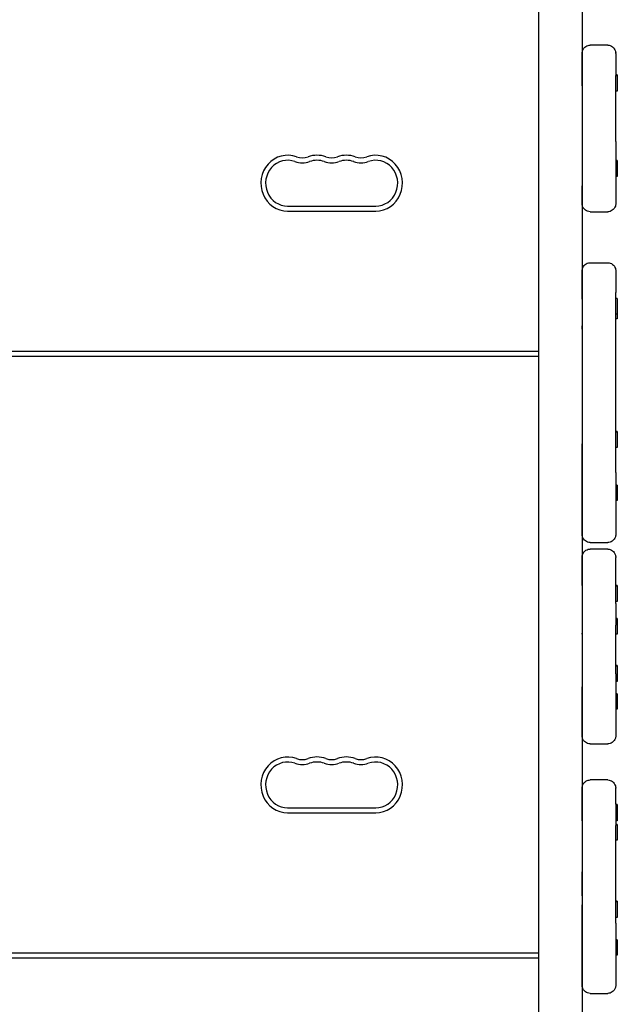
# Model space of a CAD drawing. Units: millimetres. Extents: x 27566 to 39535, y -5176 to 5154.
# Drawn here: x 32604 to 32979, y 1910 to 2528 of the extents above; entities that cross this region are included whole.
import ezdxf

# ---------------------------------------------------------------- set-up
doc = ezdxf.new("R2010")
doc.units = ezdxf.units.MM
doc.header["$LTSCALE"] = 20
doc.layers.add('554', color=7, linetype='Continuous', lineweight=25)
doc.layers.add('МАФЫ НАШИ', color=7, linetype='Continuous', lineweight=25)

# ---------------------------------------------------------------- blocks, each defined once
blk = doc.blocks.new('нгл7щ')
at = {"layer": 'МАФЫ НАШИ', "color": 18, "lineweight": 25}
for p, q in [((32929.43, 1473.76), (32929.43, 3071.35)), ((32956.55, 3071.35), (32956.55, 1472.93)), ((32972.61, 2511.95), (32961.57, 2511.95)), ((32977.65, 2506.65), (32977.63, 2507.05)), ((32978.64, 2493.36), (32977.66, 2493.36)), ((32978.64, 2492.97), (32977.66, 2492.97)), ((32977.66, 2451.44), (32977.66, 2492.85)), ((32978.64, 2492.73), (32977.66, 2492.73)), ((32978.64, 2493.36), (32978.64, 2483.01)), ((32956.55, 2486.3), (32956.55, 2457.24)), ((32978.64, 2483.01), (32977.66, 2483.01)), ((32978.64, 2439.58), (32977.66, 2439.58)), ((32978.64, 2439.58), (32978.64, 2429.46)), ((32978.64, 2429.86), (32977.66, 2429.86)), ((32978.64, 2429.46), (32977.66, 2429.46)), ((32956.57, 2412.64), (32956.55, 2422.71)), ((32771.76, 2410.97), (32827, 2410.97)), ((32771.76, 2407.84), (32827, 2407.84)), ((32961.59, 2407.43), (32972.64, 2407.43)), ((32961.59, 2375.5), (32972.64, 2375.5)), ((32956.55, 2361.12), (32956.57, 2370.29)), ((32977.66, 2243.99), (32977.66, 2356.8)), ((32978.64, 2352.98), (32977.66, 2352.98)), ((32978.64, 2352.98), (32978.64, 2340.21)), ((32956.55, 2352.53), (32956.55, 2335.9)), ((32978.64, 2343.25), (32977.66, 2343.25)), ((32978.64, 2340.21), (32977.66, 2340.21)), ((32929.43, 2319.77), (32317.84, 2319.77)), ((32929.43, 2316.63), (32317.84, 2316.63)), ((32978.64, 2269.63), (32977.66, 2269.63)), ((32978.64, 2269.24), (32977.66, 2269.24)), ((32978.64, 2269.63), (32978.64, 2259.52)), ((32956.55, 2263.47), (32956.55, 2261.82)), ((32956.57, 2205.22), (32956.55, 2253.78)), ((32978.64, 2259.52), (32977.66, 2259.52)), ((32978.64, 2236.01), (32977.66, 2236.01)), ((32978.64, 2236.01), (32978.64, 2226.29)), ((32978.64, 2226.29), (32977.66, 2226.29)), ((32961.59, 2199.97), (32972.64, 2199.97)), ((32972.61, 2195.91), (32961.57, 2195.91)), ((32977.66, 2161.73), (32977.64, 2190.68)), ((32956.55, 2173.01), (32956.55, 2143.08)), ((32978.64, 2173.04), (32977.65, 2173.04)), ((32978.64, 2172.66), (32977.65, 2172.66)), ((32978.64, 2173.04), (32978.64, 2162.93)), ((32978.64, 2162.93), (32977.66, 2162.93)), ((32978.64, 2152.25), (32977.66, 2152.25)), ((32978.64, 2152.25), (32978.64, 2142.53)), ((32977.66, 2117.71), (32977.66, 2148.26)), ((32978.64, 2142.53), (32977.66, 2142.53)), ((32978.64, 2122.92), (32977.66, 2122.92)), ((32978.64, 2122.53), (32977.66, 2122.53)), ((32978.64, 2122.92), (32978.64, 2112.81)), ((32978.64, 2112.81), (32977.66, 2112.81)), ((32956.57, 2078.92), (32956.55, 2108.49)), ((32978.64, 2105.15), (32977.66, 2105.15)), ((32978.64, 2105.15), (32978.64, 2095.43)), ((32978.64, 2095.43), (32977.66, 2095.43)), ((32961.59, 2073.69), (32972.64, 2073.69)), ((32972.61, 2051.11), (32961.57, 2051.11)), ((32977.66, 2036.02), (32977.64, 2045.9)), ((32771.76, 2033.62), (32827, 2033.62)), ((32978.64, 2035.65), (32977.66, 2035.65)), ((32978.64, 2035.26), (32977.66, 2035.26)), ((32978.64, 2035.65), (32978.64, 2025.54)), ((32771.76, 2030.48), (32827, 2030.48)), ((32956.55, 2025.49), (32956.55, 1993.49)), ((32978.64, 2025.54), (32977.66, 2025.54)), ((32978.64, 2023.1), (32977.66, 2023.1)), ((32977.66, 1961.3), (32977.66, 2022.53)), ((32978.64, 2023.1), (32978.64, 2013.38)), ((32978.64, 2013.38), (32977.66, 2013.38)), ((32978.64, 1975.05), (32977.66, 1975.05)), ((32978.64, 1974.66), (32977.66, 1974.66)), ((32978.64, 1975.05), (32978.64, 1964.94)), ((32978.64, 1964.94), (32977.66, 1964.94)), ((32956.57, 1922.52), (32956.55, 1961.63)), ((32978.64, 1950.85), (32977.66, 1950.85)), ((32978.64, 1950.85), (32978.64, 1941.13)), ((32929.43, 1942.42), (32317.84, 1942.42)), ((32929.43, 1939.28), (32317.84, 1939.28)), ((32978.64, 1941.13), (32977.66, 1941.13)), ((32961.59, 1917.28), (32972.64, 1917.28))]:
    blk.add_line(p, q, dxfattribs=at)
for centre, major_axis, start_param, end_param in [((32771.76, 2425.35), (0, 17.51), -0.339837, 3.141593), ((32771.76, 2425.35), (0, 14.37), -0.339837, 3.141593), ((32780.97, 2452.45), (0, 11.24), 2.801756, 3.48143), ((32790.17, 2425.35), (0, 17.51), -0.339837, 0.339837), ((32790.17, 2425.35), (0, 14.37), -0.339837, 0.339837), ((32799.38, 2452.45), (0, 11.24), 2.801756, 3.48143), ((32808.59, 2425.35), (0, 17.51), -0.339837, 0.339837), ((32808.59, 2425.35), (0, 14.37), -0.339837, 0.339837), ((32817.79, 2452.45), (0, 11.24), 2.801756, 3.48143), ((32827, 2425.35), (0, 17.51), 3.141593, 6.623022), ((32827, 2425.35), (0, 14.37), 3.141593, 6.623022), ((32780.97, 2452.45), (0, 14.37), 2.801756, 3.48143), ((32799.38, 2452.45), (0, 14.37), 2.801756, 3.48143), ((32817.79, 2452.45), (0, 14.37), 2.801756, 3.48143), ((32771.76, 2047.99), (0, 17.51), -0.339837, 3.141593), ((32771.76, 2047.99), (0, 14.37), -0.339837, 3.141593), ((32780.97, 2075.1), (0, 11.24), 2.801756, 3.48143), ((32790.17, 2047.99), (0, 17.51), -0.339837, 0.339837), ((32790.17, 2047.99), (0, 14.37), -0.339837, 0.339837), ((32799.38, 2075.1), (0, 11.24), 2.801756, 3.48143), ((32808.59, 2047.99), (0, 17.51), -0.339837, 0.339837), ((32808.59, 2047.99), (0, 14.37), -0.339837, 0.339837), ((32817.79, 2075.1), (0, 11.24), 2.801756, 3.48143), ((32827, 2047.99), (0, 17.51), 3.141593, 6.623022), ((32827, 2047.99), (0, 14.37), 3.141593, 6.623022), ((32780.97, 2075.1), (0, 14.37), 2.801756, 3.48143), ((32799.38, 2075.1), (0, 14.37), 2.801756, 3.48143), ((32817.79, 2075.1), (0, 14.37), 2.801756, 3.48143)]:
    blk.add_ellipse(centre, major_axis=major_axis, ratio=0.960738, start_param=start_param, end_param=end_param, dxfattribs=at)
for points, knots in [([(32956.55, 2486.3), (32956.55, 2487.83), (32956.55, 2489.33), (32956.55, 2492.2), (32956.55, 2493.59), (32956.55, 2496.2), (32956.55, 2497.43), (32956.55, 2499.69), (32956.55, 2500.73), (32956.55, 2502.58), (32956.55, 2503.39), (32956.55, 2504.76), (32956.55, 2505.32), (32956.55, 2506.17), (32956.55, 2506.46), (32956.55, 2506.68), (32956.55, 2506.66), (32956.55, 2506.74), (32956.55, 2506.75), (32956.55, 2506.76), (32956.55, 2506.76), (32956.55, 2506.78), (32956.55, 2506.79), (32956.55, 2506.81), (32956.55, 2506.83), (32956.55, 2506.93), (32956.55, 2507.01), (32956.57, 2507.2), (32956.58, 2507.32), (32956.64, 2507.79), (32956.72, 2508.14), (32957.02, 2509.01), (32957.29, 2509.51), (32957.95, 2510.39), (32958.35, 2510.77), (32959.24, 2511.39), (32959.74, 2511.62), (32960.68, 2511.89), (32961.12, 2511.95), (32961.57, 2511.95)], [0, 0, 0, 0, 4.485769, 4.485769, 8.959354, 8.959354, 13.433009, 13.433009, 17.906676, 17.906676, 22.380367, 22.380367, 26.854127, 26.854127, 31.328163, 31.328163, 33.560079, 33.560079, 33.644464, 33.644464, 33.672679, 33.672679, 33.701152, 33.701152, 33.758181, 33.758181, 33.982864, 33.982864, 34.322347, 34.322347, 35.345533, 35.345533, 36.954345, 36.954345, 38.546962, 38.546962, 40.140164, 40.140164, 41.46379, 41.46379, 41.46379, 41.46379]), ([(32972.61, 2511.95), (32973.16, 2511.95), (32973.71, 2511.86), (32974.73, 2511.5), (32975.21, 2511.23), (32976.06, 2510.56), (32976.44, 2510.15), (32977.05, 2509.24), (32977.28, 2508.73), (32977.54, 2507.82), (32977.6, 2507.44), (32977.63, 2507.05)], [0, 0, 0, 0, 1.621457, 1.621457, 3.213624, 3.213624, 4.806842, 4.806842, 6.400023, 6.400023, 7.513052, 7.513052, 7.513052, 7.513052]), ([(32977.65, 2506.65), (32977.65, 2506.6), (32977.66, 2506.55), (32977.66, 2506.47), (32977.66, 2506.45), (32977.66, 2506.42), (32977.66, 2506.41), (32977.66, 2506.4), (32977.66, 2506.39), (32977.66, 2506.38), (32977.66, 2506.38), (32977.66, 2506.37), (32977.66, 2506.36), (32977.66, 2506.35), (32977.66, 2506.35), (32977.66, 2506.34), (32977.66, 2506.34), (32977.66, 2506.33), (32977.66, 2506.33), (32977.66, 2506.32), (32977.66, 2506.31), (32977.66, 2506.25), (32977.66, 2506.17), (32977.66, 2505.82), (32977.66, 2505.45), (32977.66, 2504.45), (32977.66, 2503.81), (32977.66, 2502.3), (32977.66, 2501.42), (32977.66, 2499.45), (32977.66, 2498.35), (32977.66, 2495.98), (32977.66, 2494.7), (32977.66, 2493.19), (32977.66, 2493.02), (32977.66, 2492.85)], [0, 0, 0, 0, 0.154616, 0.154616, 0.212668, 0.212668, 0.244621, 0.244621, 0.260138, 0.260138, 0.275685, 0.275685, 0.307141, 0.307141, 0.369584, 0.369584, 0.457008, 0.457008, 0.719085, 0.719085, 1.505205, 1.505205, 3.865984, 3.865984, 8.380601, 8.380601, 12.855933, 12.855933, 17.32985, 17.32985, 21.803584, 21.803584, 26.277266, 26.277266, 26.825735, 26.825735, 26.825735, 26.825735]), ([(32977.66, 2451.44), (32977.66, 2450.07), (32977.66, 2448.63), (32977.66, 2445.68), (32977.66, 2444.15), (32977.66, 2441.06), (32977.66, 2439.49), (32977.66, 2436.38), (32977.66, 2434.82), (32977.66, 2431.77), (32977.66, 2430.27), (32977.66, 2427.39), (32977.66, 2426), (32977.66, 2423.37), (32977.66, 2422.13), (32977.66, 2419.85), (32977.66, 2418.8), (32977.66, 2416.93), (32977.66, 2416.1), (32977.66, 2414.71), (32977.66, 2414.14), (32977.66, 2413.26), (32977.66, 2412.96), (32977.66, 2412.71), (32977.66, 2412.67), (32977.66, 2412.65), (32977.66, 2412.65), (32977.66, 2412.64), (32977.66, 2412.64), (32977.66, 2412.63), (32977.66, 2412.63), (32977.66, 2412.62), (32977.66, 2412.61), (32977.66, 2412.6), (32977.66, 2412.59), (32977.66, 2412.57), (32977.66, 2412.55), (32977.66, 2412.45), (32977.65, 2412.37), (32977.64, 2412.19), (32977.63, 2412.08), (32977.57, 2411.64), (32977.5, 2411.32), (32977.24, 2410.48), (32976.98, 2409.97), (32976.34, 2409.07), (32975.94, 2408.68), (32975.07, 2408.04), (32974.57, 2407.8), (32973.6, 2407.5), (32973.12, 2407.43), (32972.64, 2407.43)], [0, 0, 0, 0, 4.485777, 4.485777, 8.959364, 8.959364, 13.433013, 13.433013, 17.90666, 17.90666, 22.380308, 22.380308, 26.853958, 26.853958, 31.327613, 31.327613, 35.801278, 35.801278, 40.274968, 40.274968, 44.748722, 44.748722, 49.222731, 49.222731, 51.454569, 51.454569, 51.608519, 51.608519, 51.724071, 51.724071, 51.762983, 51.762983, 51.791143, 51.791143, 51.819621, 51.819621, 51.876965, 51.876965, 52.101862, 52.101862, 52.414514, 52.414514, 53.356152, 53.356152, 54.966387, 54.966387, 56.558951, 56.558951, 58.152155, 58.152155, 59.586077, 59.586077, 59.586077, 59.586077]), ([(32956.55, 2422.71), (32956.55, 2422.73), (32956.55, 2422.73), (32956.55, 2422.75), (32956.55, 2422.79), (32956.55, 2422.99), (32956.55, 2423.28), (32956.55, 2423.69)], [0, 0, 0, 0, 0.542028, 0.542028, 2.167803, 2.167803, 6.615372, 6.615372, 6.615372, 6.615372]), ([(32956.58, 2412.33), (32956.58, 2412.38), (32956.57, 2412.43), (32956.57, 2412.51), (32956.57, 2412.54), (32956.57, 2412.58), (32956.57, 2412.59), (32956.57, 2412.6), (32956.57, 2412.6), (32956.57, 2412.61), (32956.57, 2412.62), (32956.57, 2412.63), (32956.57, 2412.63), (32956.57, 2412.64), (32956.57, 2412.64), (32956.57, 2412.64)], [0, 0, 0, 0, 0.1520013, 0.1520013, 0.2346263, 0.2346263, 0.2574992, 0.2574992, 0.2730436, 0.2730436, 0.304546, 0.304546, 0.3670732, 0.3670732, 0.4238714, 0.4238714, 0.4238714, 0.4238714]), ([(32961.59, 2407.43), (32961.05, 2407.43), (32960.5, 2407.52), (32959.48, 2407.88), (32959, 2408.14), (32958.14, 2408.81), (32957.77, 2409.22), (32957.16, 2410.13), (32956.92, 2410.65), (32956.67, 2411.55), (32956.6, 2411.94), (32956.58, 2412.33)], [0, 0, 0, 0, 1.621457, 1.621457, 3.213624, 3.213624, 4.806842, 4.806842, 6.400023, 6.400023, 7.513052, 7.513052, 7.513052, 7.513052]), ([(32956.57, 2370.29), (32956.57, 2370.29), (32956.57, 2370.29), (32956.57, 2370.31), (32956.57, 2370.32), (32956.57, 2370.33), (32956.57, 2370.34), (32956.57, 2370.35), (32956.57, 2370.36), (32956.57, 2370.38), (32956.57, 2370.39), (32956.57, 2370.43), (32956.57, 2370.46), (32956.58, 2370.57), (32956.58, 2370.65), (32956.61, 2370.98), (32956.65, 2371.23), (32956.83, 2372.02), (32957.04, 2372.55), (32957.6, 2373.49), (32957.96, 2373.92), (32958.77, 2374.64), (32959.24, 2374.93), (32960.23, 2375.34), (32960.77, 2375.46), (32961.4, 2375.5), (32961.49, 2375.5), (32961.59, 2375.5)], [0, 0, 0, 0, 0.106317, 0.106317, 0.132146, 0.132146, 0.161762, 0.161762, 0.185228, 0.185228, 0.222446, 0.222446, 0.301716, 0.301716, 0.539267, 0.539267, 1.253198, 1.253198, 2.855796, 2.855796, 4.448597, 4.448597, 6.041792, 6.041792, 7.634974, 7.634974, 7.924478, 7.924478, 7.924478, 7.924478]), ([(32972.64, 2375.5), (32973.18, 2375.5), (32973.73, 2375.41), (32974.75, 2375.05), (32975.23, 2374.78), (32976.09, 2374.12), (32976.46, 2373.71), (32977.07, 2372.79), (32977.31, 2372.28), (32977.53, 2371.48), (32977.59, 2371.21), (32977.64, 2370.8), (32977.65, 2370.66), (32977.66, 2370.47), (32977.66, 2370.42), (32977.66, 2370.36), (32977.66, 2370.34), (32977.66, 2370.33), (32977.66, 2370.32), (32977.66, 2370.31), (32977.66, 2370.31), (32977.66, 2370.29), (32977.66, 2370.29), (32977.66, 2370.28), (32977.66, 2370.28), (32977.66, 2370.28), (32977.66, 2370.27), (32977.66, 2370.25), (32977.66, 2370.23), (32977.66, 2370.09), (32977.66, 2369.88), (32977.66, 2369.21), (32977.66, 2368.71), (32977.66, 2367.46), (32977.66, 2366.7), (32977.66, 2364.97), (32977.66, 2363.98), (32977.66, 2361.8), (32977.66, 2360.61), (32977.66, 2358.53), (32977.66, 2357.68), (32977.66, 2356.8)], [0, 0, 0, 0, 1.621457, 1.621457, 3.213624, 3.213624, 4.806842, 4.806842, 6.400023, 6.400023, 7.188891, 7.188891, 7.587131, 7.587131, 7.736743, 7.736743, 7.773395, 7.773395, 7.793596, 7.793596, 7.834518, 7.834518, 7.915069, 7.915069, 8.055849, 8.055849, 8.477966, 8.477966, 9.744615, 9.744615, 13.554566, 13.554566, 18.039712, 18.039712, 22.513938, 22.513938, 26.987735, 26.987735, 31.461438, 31.461438, 34.341344, 34.341344, 34.341344, 34.341344]), ([(32956.55, 2352.53), (32956.55, 2353.69), (32956.55, 2354.76), (32956.55, 2356.66), (32956.55, 2357.5), (32956.55, 2358.93), (32956.55, 2359.52), (32956.55, 2360.43), (32956.55, 2360.75), (32956.55, 2361.04), (32956.55, 2361.04), (32956.55, 2361.12)], [0, 0, 0, 0, 4.485794, 4.485794, 8.959415, 8.959415, 13.433163, 13.433163, 17.907139, 17.907139, 20.639819, 20.639819, 20.639819, 20.639819]), ([(32956.55, 2333.79), (32956.55, 2334.06), (32956.55, 2334.31), (32956.55, 2335.02), (32956.55, 2335.47), (32956.55, 2335.9)], [34.874239, 34.874239, 34.874239, 34.874239, 35.801301, 35.801301, 37.474477, 37.474477, 37.474477, 37.474477]), ([(32956.55, 2253.78), (32956.55, 2253.85), (32956.55, 2254.08), (32956.55, 2254.83), (32956.55, 2255.33), (32956.55, 2256.59), (32956.55, 2257.34), (32956.55, 2259.08), (32956.55, 2260.07), (32956.55, 2261.38), (32956.55, 2261.6), (32956.55, 2261.82)], [0, 0, 0, 0, 4.863026, 4.863026, 9.36689, 9.36689, 13.841015, 13.841015, 18.314812, 18.314812, 19.203275, 19.203275, 19.203275, 19.203275]), ([(32977.66, 2243.99), (32977.66, 2242.62), (32977.66, 2241.18), (32977.66, 2238.22), (32977.66, 2236.7), (32977.66, 2233.61), (32977.66, 2232.04), (32977.66, 2228.93), (32977.66, 2227.37), (32977.66, 2224.32), (32977.66, 2222.82), (32977.66, 2219.94), (32977.66, 2218.54), (32977.66, 2215.92), (32977.66, 2214.68), (32977.66, 2212.39), (32977.66, 2211.34), (32977.66, 2209.48), (32977.66, 2208.65), (32977.66, 2207.26), (32977.66, 2206.68), (32977.66, 2205.81), (32977.66, 2205.51), (32977.66, 2205.26), (32977.66, 2205.22), (32977.66, 2205.2), (32977.66, 2205.19), (32977.66, 2205.19), (32977.66, 2205.19), (32977.66, 2205.18), (32977.66, 2205.17), (32977.66, 2205.17), (32977.66, 2205.16), (32977.66, 2205.15), (32977.66, 2205.14), (32977.66, 2205.12), (32977.66, 2205.1), (32977.66, 2205), (32977.65, 2204.92), (32977.64, 2204.73), (32977.63, 2204.63), (32977.57, 2204.19), (32977.5, 2203.87), (32977.24, 2203.03), (32976.98, 2202.52), (32976.34, 2201.62), (32975.94, 2201.23), (32975.07, 2200.59), (32974.57, 2200.35), (32973.6, 2200.05), (32973.12, 2199.97), (32972.64, 2199.97)], [0, 0, 0, 0, 4.485777, 4.485777, 8.959364, 8.959364, 13.433013, 13.433013, 17.90666, 17.90666, 22.380308, 22.380308, 26.853958, 26.853958, 31.327613, 31.327613, 35.801278, 35.801278, 40.274968, 40.274968, 44.748722, 44.748722, 49.222731, 49.222731, 51.454569, 51.454569, 51.608519, 51.608519, 51.724071, 51.724071, 51.762983, 51.762983, 51.791143, 51.791143, 51.819621, 51.819621, 51.876965, 51.876965, 52.101862, 52.101862, 52.414514, 52.414514, 53.356152, 53.356152, 54.966387, 54.966387, 56.558951, 56.558951, 58.152155, 58.152155, 59.586077, 59.586077, 59.586077, 59.586077]), ([(32956.58, 2204.88), (32956.58, 2204.94), (32956.57, 2205), (32956.57, 2205.08), (32956.57, 2205.09), (32956.57, 2205.12), (32956.57, 2205.13), (32956.57, 2205.14), (32956.57, 2205.14), (32956.57, 2205.15), (32956.57, 2205.15), (32956.57, 2205.16), (32956.57, 2205.17), (32956.57, 2205.18), (32956.57, 2205.18), (32956.57, 2205.19), (32956.57, 2205.19), (32956.57, 2205.2), (32956.57, 2205.2), (32956.57, 2205.21), (32956.57, 2205.21), (32956.57, 2205.22)], [0, 0, 0, 0, 0.174905, 0.174905, 0.226661, 0.226661, 0.248226, 0.248226, 0.263753, 0.263753, 0.279301, 0.279301, 0.310687, 0.310687, 0.373023, 0.373023, 0.46863, 0.46863, 0.75523, 0.75523, 1.167486, 1.167486, 1.167486, 1.167486]), ([(32961.59, 2199.97), (32961.05, 2199.97), (32960.5, 2200.07), (32959.48, 2200.43), (32959, 2200.69), (32958.14, 2201.36), (32957.77, 2201.77), (32957.16, 2202.68), (32956.92, 2203.2), (32956.67, 2204.1), (32956.6, 2204.49), (32956.58, 2204.88)], [0, 0, 0, 0, 1.621457, 1.621457, 3.213624, 3.213624, 4.806842, 4.806842, 6.400023, 6.400023, 7.513052, 7.513052, 7.513052, 7.513052]), ([(32956.55, 2173.01), (32956.55, 2174.49), (32956.55, 2175.93), (32956.55, 2178.65), (32956.55, 2179.95), (32956.55, 2182.36), (32956.55, 2183.48), (32956.55, 2185.49), (32956.55, 2186.4), (32956.55, 2187.96), (32956.55, 2188.62), (32956.55, 2189.67), (32956.55, 2190.07), (32956.55, 2190.45), (32956.55, 2190.55), (32956.55, 2190.64), (32956.55, 2190.66), (32956.55, 2190.68), (32956.55, 2190.68), (32956.55, 2190.69), (32956.55, 2190.69), (32956.55, 2190.7), (32956.55, 2190.7), (32956.55, 2190.71), (32956.55, 2190.71), (32956.55, 2190.72), (32956.55, 2190.73), (32956.55, 2190.75), (32956.55, 2190.75), (32956.55, 2190.8), (32956.55, 2190.84), (32956.55, 2190.96), (32956.56, 2191.04), (32956.58, 2191.35), (32956.62, 2191.58), (32956.78, 2192.35), (32956.98, 2192.88), (32957.53, 2193.84), (32957.88, 2194.27), (32958.69, 2195), (32959.15, 2195.3), (32960.14, 2195.72), (32960.67, 2195.85), (32961.33, 2195.9), (32961.45, 2195.91), (32961.57, 2195.91)], [0, 0, 0, 0, 4.485771, 4.485771, 8.959358, 8.959358, 13.43302, 13.43302, 17.906698, 17.906698, 22.380422, 22.380422, 26.854298, 26.854298, 29.08506, 29.08506, 30.204874, 30.204874, 30.624711, 30.624711, 30.782157, 30.782157, 30.900493, 30.900493, 30.928545, 30.928545, 30.956925, 30.956925, 30.985279, 30.985279, 31.099683, 31.099683, 31.323269, 31.323269, 31.994964, 31.994964, 33.592552, 33.592552, 35.185515, 35.185515, 36.778704, 36.778704, 38.371886, 38.371886, 38.73447, 38.73447, 38.73447, 38.73447]), ([(32972.61, 2195.91), (32973.16, 2195.91), (32973.71, 2195.81), (32974.73, 2195.46), (32975.21, 2195.19), (32976.06, 2194.52), (32976.44, 2194.11), (32977.05, 2193.2), (32977.28, 2192.68), (32977.5, 2191.92), (32977.55, 2191.67), (32977.6, 2191.31), (32977.61, 2191.18), (32977.63, 2190.99), (32977.63, 2190.93), (32977.63, 2190.84), (32977.63, 2190.82), (32977.63, 2190.79), (32977.64, 2190.78), (32977.64, 2190.76), (32977.64, 2190.75), (32977.64, 2190.74), (32977.64, 2190.73), (32977.64, 2190.72), (32977.64, 2190.72), (32977.64, 2190.7), (32977.64, 2190.7), (32977.64, 2190.69), (32977.64, 2190.69), (32977.64, 2190.69), (32977.64, 2190.68), (32977.64, 2190.68), (32977.64, 2190.68), (32977.64, 2190.68)], [0, 0, 0, 0, 1.621457, 1.621457, 3.213624, 3.213624, 4.806842, 4.806842, 6.400023, 6.400023, 7.106755, 7.106755, 7.467736, 7.467736, 7.653179, 7.653179, 7.708304, 7.708304, 7.749774, 7.749774, 7.769871, 7.769871, 7.790063, 7.790063, 7.810228, 7.810228, 7.892256, 7.892256, 7.972306, 7.972306, 8.212347, 8.212347, 8.313641, 8.313641, 8.313641, 8.313641]), ([(32977.66, 2161.73), (32977.66, 2161.65), (32977.66, 2161.18), (32977.66, 2159.79), (32977.66, 2159.14), (32977.66, 2157.61), (32977.66, 2156.72), (32977.66, 2154.73), (32977.66, 2153.62), (32977.66, 2151.14), (32977.66, 2149.73), (32977.66, 2148.26)], [0, 0, 0, 0, 7.708853, 7.708853, 12.216488, 12.216488, 16.690216, 16.690216, 21.163947, 21.163947, 26.001548, 26.001548, 26.001548, 26.001548]), ([(32977.66, 2117.71), (32977.66, 2116.34), (32977.66, 2114.9), (32977.66, 2111.94), (32977.66, 2110.41), (32977.66, 2107.33), (32977.66, 2105.76), (32977.66, 2102.64), (32977.66, 2101.08), (32977.66, 2098.04), (32977.66, 2096.54), (32977.66, 2093.65), (32977.66, 2092.26), (32977.66, 2089.64), (32977.66, 2088.39), (32977.66, 2086.11), (32977.66, 2085.06), (32977.66, 2083.19), (32977.66, 2082.37), (32977.66, 2080.97), (32977.66, 2080.4), (32977.66, 2079.53), (32977.66, 2079.22), (32977.66, 2078.98), (32977.66, 2078.94), (32977.66, 2078.91), (32977.66, 2078.91), (32977.66, 2078.91), (32977.66, 2078.9), (32977.66, 2078.89), (32977.66, 2078.89), (32977.66, 2078.88), (32977.66, 2078.88), (32977.66, 2078.87), (32977.66, 2078.86), (32977.66, 2078.83), (32977.66, 2078.81), (32977.66, 2078.72), (32977.65, 2078.64), (32977.64, 2078.45), (32977.63, 2078.34), (32977.57, 2077.91), (32977.5, 2077.59), (32977.24, 2076.74), (32976.98, 2076.23), (32976.34, 2075.34), (32975.94, 2074.94), (32975.07, 2074.31), (32974.57, 2074.06), (32973.6, 2073.76), (32973.12, 2073.69), (32972.64, 2073.69)], [0, 0, 0, 0, 4.485777, 4.485777, 8.959364, 8.959364, 13.433013, 13.433013, 17.90666, 17.90666, 22.380308, 22.380308, 26.853958, 26.853958, 31.327613, 31.327613, 35.801278, 35.801278, 40.274968, 40.274968, 44.748722, 44.748722, 49.222731, 49.222731, 51.454569, 51.454569, 51.608519, 51.608519, 51.724071, 51.724071, 51.762983, 51.762983, 51.791143, 51.791143, 51.819621, 51.819621, 51.876965, 51.876965, 52.101862, 52.101862, 52.414514, 52.414514, 53.356152, 53.356152, 54.966387, 54.966387, 56.558951, 56.558951, 58.152155, 58.152155, 59.586077, 59.586077, 59.586077, 59.586077]), ([(32956.58, 2078.59), (32956.58, 2078.65), (32956.57, 2078.71), (32956.57, 2078.78), (32956.57, 2078.81), (32956.57, 2078.83), (32956.57, 2078.84), (32956.57, 2078.85), (32956.57, 2078.86), (32956.57, 2078.87), (32956.57, 2078.87), (32956.57, 2078.88), (32956.57, 2078.88), (32956.57, 2078.89), (32956.57, 2078.9), (32956.57, 2078.9), (32956.57, 2078.91), (32956.57, 2078.91), (32956.57, 2078.92), (32956.57, 2078.92), (32956.57, 2078.92), (32956.57, 2078.92)], [0, 0, 0, 0, 0.1637683, 0.1637683, 0.2244464, 0.2244464, 0.2491391, 0.2491391, 0.2646678, 0.2646678, 0.2802157, 0.2802157, 0.3115841, 0.3115841, 0.373897, 0.373897, 0.4716684, 0.4716684, 0.7647565, 0.7647565, 0.7990975, 0.7990975, 0.7990975, 0.7990975]), ([(32961.59, 2073.69), (32961.05, 2073.69), (32960.5, 2073.79), (32959.48, 2074.14), (32959, 2074.41), (32958.14, 2075.08), (32957.77, 2075.49), (32957.16, 2076.4), (32956.92, 2076.91), (32956.67, 2077.82), (32956.6, 2078.21), (32956.58, 2078.59)], [0, 0, 0, 0, 1.621457, 1.621457, 3.213624, 3.213624, 4.806842, 4.806842, 6.400023, 6.400023, 7.513052, 7.513052, 7.513052, 7.513052]), ([(32956.55, 2025.49), (32956.55, 2027.01), (32956.55, 2028.51), (32956.55, 2031.39), (32956.55, 2032.77), (32956.55, 2035.38), (32956.55, 2036.61), (32956.55, 2038.87), (32956.55, 2039.91), (32956.55, 2041.75), (32956.55, 2042.57), (32956.55, 2043.93), (32956.55, 2044.49), (32956.55, 2045.33), (32956.55, 2045.62), (32956.55, 2045.84), (32956.55, 2045.8), (32956.55, 2045.91), (32956.55, 2045.91), (32956.55, 2045.93), (32956.55, 2045.93), (32956.55, 2045.94), (32956.55, 2045.95), (32956.55, 2045.98), (32956.55, 2046), (32956.55, 2046.1), (32956.55, 2046.18), (32956.57, 2046.38), (32956.58, 2046.51), (32956.65, 2047.02), (32956.75, 2047.41), (32957.08, 2048.29), (32957.36, 2048.79), (32958.04, 2049.65), (32958.45, 2050.02), (32959.36, 2050.61), (32959.86, 2050.83), (32960.77, 2051.06), (32961.17, 2051.11), (32961.57, 2051.11)], [0, 0, 0, 0, 4.485769, 4.485769, 8.959354, 8.959354, 13.433009, 13.433009, 17.906676, 17.906676, 22.380367, 22.380367, 26.854128, 26.854128, 31.328167, 31.328167, 33.560039, 33.560039, 33.626706, 33.626706, 33.65499, 33.65499, 33.683428, 33.683428, 33.740182, 33.740182, 33.964667, 33.964667, 34.335505, 34.335505, 35.454223, 35.454223, 37.061044, 37.061044, 38.653735, 38.653735, 40.246935, 40.246935, 41.44161, 41.44161, 41.44161, 41.44161]), ([(32972.61, 2051.11), (32973.16, 2051.11), (32973.71, 2051.02), (32974.73, 2050.66), (32975.21, 2050.4), (32976.06, 2049.73), (32976.44, 2049.32), (32977.05, 2048.4), (32977.28, 2047.89), (32977.5, 2047.12), (32977.55, 2046.88), (32977.6, 2046.52), (32977.61, 2046.4), (32977.63, 2046.21), (32977.63, 2046.15), (32977.63, 2046.05), (32977.63, 2046.02), (32977.64, 2045.97), (32977.64, 2045.96), (32977.64, 2045.94), (32977.64, 2045.94), (32977.64, 2045.93), (32977.64, 2045.93), (32977.64, 2045.91), (32977.64, 2045.91), (32977.64, 2045.9), (32977.64, 2045.9), (32977.64, 2045.9)], [0, 0, 0, 0, 1.621457, 1.621457, 3.213624, 3.213624, 4.806842, 4.806842, 6.400023, 6.400023, 7.099776, 7.099776, 7.4564, 7.4564, 7.636817, 7.636817, 7.73183, 7.73183, 7.76934, 7.76934, 7.78953, 7.78953, 7.809697, 7.809697, 7.891768, 7.891768, 7.93848, 7.93848, 7.93848, 7.93848]), ([(32977.66, 2036.02), (32977.66, 2036), (32977.66, 2036), (32977.66, 2035.98), (32977.66, 2035.94), (32977.66, 2035.73), (32977.66, 2035.43), (32977.66, 2034.55), (32977.66, 2033.98), (32977.66, 2032.6), (32977.66, 2031.78), (32977.66, 2029.92), (32977.66, 2028.88), (32977.66, 2026.6), (32977.66, 2025.36), (32977.66, 2023.56), (32977.66, 2023.05), (32977.66, 2022.53)], [0, 0, 0, 0, 0.542028, 0.542028, 2.167803, 2.167803, 6.801108, 6.801108, 11.278736, 11.278736, 15.75277, 15.75277, 20.22653, 20.22653, 24.700221, 24.700221, 26.401457, 26.401457, 26.401457, 26.401457]), ([(32956.55, 1978.4), (32956.55, 1979.34), (32956.55, 1980.3), (32956.55, 1982.78), (32956.55, 1984.33), (32956.55, 1987.44), (32956.55, 1989.01), (32956.55, 1991.54), (32956.55, 1992.52), (32956.55, 1993.49)], [29.320356, 29.320356, 29.320356, 29.320356, 32.191762, 32.191762, 36.665413, 36.665413, 41.139061, 41.139061, 43.982919, 43.982919, 43.982919, 43.982919]), ([(32956.55, 1961.63), (32956.55, 1961.7), (32956.55, 1961.95), (32956.55, 1962.77), (32956.55, 1963.29), (32956.55, 1964.58), (32956.55, 1965.35), (32956.55, 1967.12), (32956.55, 1968.12), (32956.55, 1970.3), (32956.55, 1971.48), (32956.55, 1972.73)], [0, 0, 0, 0, 5.307611, 5.307611, 9.822953, 9.822953, 14.296949, 14.296949, 18.770736, 18.770736, 23.16161, 23.16161, 23.16161, 23.16161]), ([(32977.66, 1961.3), (32977.66, 1959.93), (32977.66, 1958.49), (32977.66, 1955.53), (32977.66, 1954), (32977.66, 1950.92), (32977.66, 1949.35), (32977.66, 1946.23), (32977.66, 1944.68), (32977.66, 1941.63), (32977.66, 1940.13), (32977.66, 1937.24), (32977.66, 1935.85), (32977.66, 1933.23), (32977.66, 1931.98), (32977.66, 1929.7), (32977.66, 1928.65), (32977.66, 1926.78), (32977.66, 1925.96), (32977.66, 1924.57), (32977.66, 1923.99), (32977.66, 1923.12), (32977.66, 1922.81), (32977.66, 1922.57), (32977.66, 1922.53), (32977.66, 1922.5), (32977.66, 1922.5), (32977.66, 1922.5), (32977.66, 1922.49), (32977.66, 1922.48), (32977.66, 1922.48), (32977.66, 1922.47), (32977.66, 1922.47), (32977.66, 1922.46), (32977.66, 1922.45), (32977.66, 1922.42), (32977.66, 1922.4), (32977.66, 1922.31), (32977.65, 1922.23), (32977.64, 1922.04), (32977.63, 1921.93), (32977.57, 1921.5), (32977.5, 1921.18), (32977.24, 1920.33), (32976.98, 1919.82), (32976.34, 1918.93), (32975.94, 1918.53), (32975.07, 1917.9), (32974.57, 1917.65), (32973.6, 1917.35), (32973.12, 1917.28), (32972.64, 1917.28)], [0, 0, 0, 0, 4.485777, 4.485777, 8.959364, 8.959364, 13.433013, 13.433013, 17.90666, 17.90666, 22.380308, 22.380308, 26.853958, 26.853958, 31.327613, 31.327613, 35.801278, 35.801278, 40.274968, 40.274968, 44.748722, 44.748722, 49.222731, 49.222731, 51.454569, 51.454569, 51.608519, 51.608519, 51.724071, 51.724071, 51.762983, 51.762983, 51.791143, 51.791143, 51.819621, 51.819621, 51.876965, 51.876965, 52.101862, 52.101862, 52.414514, 52.414514, 53.356152, 53.356152, 54.966387, 54.966387, 56.558951, 56.558951, 58.152155, 58.152155, 59.586077, 59.586077, 59.586077, 59.586077]), ([(32956.58, 1922.18), (32956.58, 1922.24), (32956.57, 1922.3), (32956.57, 1922.38), (32956.57, 1922.4), (32956.57, 1922.42), (32956.57, 1922.43), (32956.57, 1922.44), (32956.57, 1922.45), (32956.57, 1922.46), (32956.57, 1922.46), (32956.57, 1922.47), (32956.57, 1922.47), (32956.57, 1922.49), (32956.57, 1922.49), (32956.57, 1922.49), (32956.57, 1922.5), (32956.57, 1922.5), (32956.57, 1922.51), (32956.57, 1922.51), (32956.57, 1922.51), (32956.57, 1922.52)], [0, 0, 0, 0, 0.1691236, 0.1691236, 0.2255115, 0.2255115, 0.2486694, 0.2486694, 0.264197, 0.264197, 0.2797451, 0.2797451, 0.3111224, 0.3111224, 0.3734474, 0.3734474, 0.4700962, 0.4700962, 0.7598197, 0.7598197, 0.9841037, 0.9841037, 0.9841037, 0.9841037]), ([(32961.59, 1917.28), (32961.05, 1917.28), (32960.5, 1917.38), (32959.48, 1917.73), (32959, 1918), (32958.14, 1918.67), (32957.77, 1919.08), (32957.16, 1919.99), (32956.92, 1920.5), (32956.67, 1921.41), (32956.6, 1921.8), (32956.58, 1922.18)], [0, 0, 0, 0, 1.621457, 1.621457, 3.213624, 3.213624, 4.806842, 4.806842, 6.400023, 6.400023, 7.513052, 7.513052, 7.513052, 7.513052])]:
    blk.add_open_spline(points, degree=3, knots=knots, dxfattribs=at)
for points in [[(32956.55, 2142.5), (32956.55, 2142.7), (32956.55, 2142.89), (32956.55, 2143.08)], [(32956.55, 2108.49), (32956.55, 2108.56), (32956.55, 2108.9), (32956.55, 2109.54)]]:
    blk.add_open_spline(points, degree=3, dxfattribs=at)

msp = doc.modelspace()

# ---------------------------------------------------------------- block references
at = {"layer": '554'}
msp.add_blockref('нгл7щ', (0, 0), dxfattribs=at)

doc.saveas('drawing.dxf')
